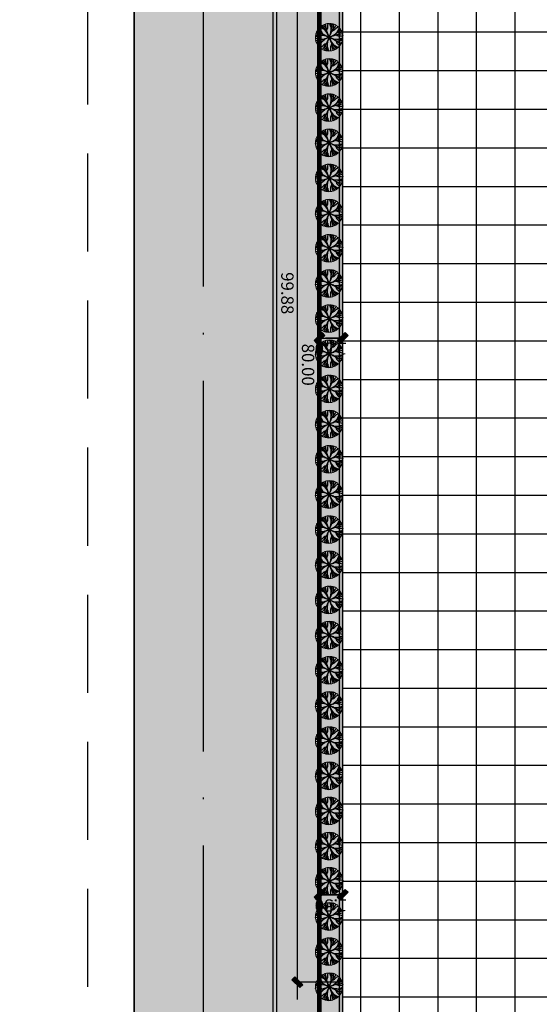
# Model space of a CAD drawing. Extents: x 523798 to 527376, y 2058501 to 2061478.
# Drawn here: x 527215 to 527249, y 2058575 to 2058638 of the extents above; entities that cross this region are included whole.
import ezdxf

# ---------------------------------------------------------------- set-up
doc = ezdxf.new("R2010")
doc.units = 0
doc.header["$MEASUREMENT"] = 0
for name, pattern in [('111', [1.9, 0.2, -1.7]), ('ACAD_ISO04W100', [30, 24, -3, 0, -3]), ('HIDDEN', [9.525, 6.35, -3.175])]:
    doc.linetypes.add(name, pattern=pattern)
doc.layers.get('0').update_dxf_attribs({"linetype": 'CONTINUOUS'})
doc.layers.get('DEFPOINTS').update_dxf_attribs({"linetype": 'CONTINUOUS'})
for name, color, linetype in [('CONGTRINH', 4, 'CONTINUOUS'), ('DIM', 7, 'CONTINUOUS'), ('HACH', 250, 'CONTINUOUS'), ('NV-LONGDUONG', 7, 'CONTINUOUS'), ('RANH_GIOI', 1, 'HIDDEN'), ('SO', 2, 'CONTINUOUS'), ('TIM', 147, 'ACAD_ISO04W100')]:
    doc.layers.add(name, color=color, linetype=linetype)
doc.styles.add('VNSIMLI', font='VNSIMLI', dxfattribs={"width": 0.7})
doc.dimstyles.new('COPY_2__OF_K25', dxfattribs={"dimtxt": 1.3, "dimasz": 0.005, "dimexe": 0, "dimexo": 0, "dimgap": 0.7, "dimtad": 1, "dimzin": 1, "dimtxsty": 'VNSIMLI', "dimblk1": '1', "dimblk2": '1', "dimsah": 1, "dimcen": 0, "dimdle": 80, "dimclrd": 27, "dimclre": 27, "dimclrt": 7, "dimazin": 3, "dimtfac": 1, "dimtix": 1, "dimtmove": 0, "dimatfit": 3, "dimtolj": 1, "dimtzin": 0})

# ---------------------------------------------------------------- blocks, each defined once
blk = doc.blocks.new('15-_MB6M-2')
for p, q in [((-2354, 2616), (-2254, 2505)), ((-1844, 2234), (-2300, 2554)), ((-2211, 2738), (-2116, 2622)), ((-2061, 2853), (-1973, 2732)), ((-1906, 2960), (-1824, 2834)), ((-1628, 2515), (-1819, 2842)), ((-1745, 3058), (-1670, 2929)), ((-1579, 3148), (-1511, 3015)), ((-1409, 3229), (-1348, 3092)), ((-1235, 3302), (-1181, 3162)), ((-1192, 2758), (-1214, 3187)), ((-988, 2056), (-1192, 2758)), ((-1058, 3365), (-1011, 3222)), ((-877, 3418), (-838, 3273)), ((-498, 2860), (-818, 3271)), ((-694, 3462), (-662, 3315)), ((-508, 3496), (-485, 3348)), ((-306, 2768), (-498, 3363)), ((-370, 2631), (-498, 2860)), ((-210, 2494), (-370, 2631)), ((-321, 3521), (-306, 3372)), ((-146, 2311), (-306, 2768)), ((-134, 3536), (-126, 3386)), ((-18, 2540), (-114, 3408)), ((-18, 1854), (-18, 2540)), ((55, 3541), (55, 3391)), ((243, 3536), (235, 3386)), ((334, 2906), (238, 3454)), ((398, 2357), (334, 2906)), ((431, 3521), (416, 3372)), ((526, 2266), (685, 2951)), ((618, 3496), (595, 3348)), ((685, 2951), (781, 3317)), ((803, 3462), (772, 3315)), ((813, 2174), (1165, 2814)), ((987, 3418), (948, 3273)), ((1167, 3365), (1121, 3222)), ((1165, 2814), (1453, 3134)), ((1345, 3302), (1291, 3162)), ((1519, 3229), (1458, 3092)), ((1689, 3148), (1621, 3015)), ((1728, 2396), (1793, 2913)), ((1855, 3058), (1780, 2929)), ((1799, 2195), (2084, 2751)), ((2016, 2960), (1934, 2834)), ((2171, 2853), (2083, 2732)), ((2320, 2738), (2226, 2622)), ((2464, 2616), (2363, 2505)), ((-3540, 129), (-3390, 121)), ((-3525, 317), (-3376, 301)), ((-3501, 504), (-3353, 480)), ((-3466, 689), (-3320, 658)), ((-2910, 219), (-3458, 124)), ((-3422, 872), (-3278, 834)), ((-3369, 1053), (-3226, 1007)), ((-2956, 571), (-3321, 667)), ((-3306, 1231), (-3166, 1177)), ((-3234, 1405), (-3097, 1344)), ((-3153, 1575), (-3019, 1507)), ((-2819, 1051), (-3138, 1339)), ((-3063, 1741), (-2933, 1666)), ((-2964, 1901), (-2839, 1820)), ((-2270, 411), (-2956, 571)), ((-2400, 1614), (-2917, 1679)), ((-2361, 283), (-2910, 219)), ((-2858, 2057), (-2736, 1969)), ((-2179, 699), (-2819, 1051)), ((-2200, 1685), (-2756, 1969)), ((-2743, 2206), (-2626, 2112)), ((-2620, 2350), (-2509, 2249)), ((-1835, 1727), (-2517, 2273)), ((-2491, 2486), (-2385, 2380)), ((-2148, 1543), (-2400, 1614)), ((-1630, 156), (-2361, 283)), ((-1585, 156), (-2270, 411)), ((-1764, 1475), (-2200, 1685)), ((-1996, 475), (-2179, 699)), ((-1938, 1559), (-2148, 1543)), ((-1767, 219), (-1996, 475)), ((-1411, 1892), (-1844, 2234)), ((-1350, 1242), (-1835, 1727)), ((-1350, 1242), (-1764, 1475)), ((-1173, 60), (-1630, 156)), ((-1256, 1918), (-1628, 2515)), ((-122, -132), (-1585, 156)), ((-985, 1284), (-1411, 1892)), ((-807, 880), (-1350, 1242)), ((-952, 1252), (-1256, 1918)), ((-168, -68), (-1173, 92)), ((-1036, 1426), (-1017, 1769)), ((-1017, 1769), (-988, 2056)), ((-729, 893), (-985, 1284)), ((-122, 14), (-952, 1252)), ((-31, 105), (-742, 816)), ((-109, 92), (-707, 916)), ((-31, 60), (-168, -68)), ((-58, 33), (-158, -126)), ((-18, 1854), (-146, 2311)), ((40, 86), (-142, 44)), ((-79, 1), (-133, -178)), ((79, 85), (-109, 92)), ((-95, -59), (-18, 118)), ((110, 1214), (-18, 1854)), ((-18, 118), (270, 1580)), ((148, 54), (-11, 153)), ((46, 163), (206, 1169)), ((174, 26), (46, 163)), ((110, 118), (110, 1123)), ((128, 117), (1366, 948)), ((201, -45), (158, 138)), ((168, -152), (267, 7)), ((174, 1169), (270, 1626)), ((188, -120), (243, 60)), ((199, -83), (206, 105)), ((206, 105), (1030, 702)), ((219, 27), (930, 738)), ((232, 14), (1694, -274)), ((270, 1626), (398, 2357)), ((270, 1580), (526, 2266)), ((334, 1763), (590, 1991)), ((590, 1991), (813, 2174)), ((994, 803), (1356, 1346)), ((1007, 725), (1398, 980)), ((1329, -114), (1969, 14)), ((1356, 1346), (1841, 1830)), ((1356, 1346), (1589, 1759)), ((1366, 948), (2032, 1252)), ((1398, 980), (2006, 1407)), ((1541, 1032), (1883, 1013)), ((1589, 1759), (1799, 2195)), ((1657, 2144), (1728, 2396)), ((1673, 1934), (1657, 2144)), ((1841, 1830), (2387, 2512)), ((1883, 1013), (2171, 984)), ((1969, 14), (2426, 142)), ((1969, 14), (2654, 14)), ((2006, 1407), (2348, 1840)), ((2032, 1252), (2630, 1624)), ((2171, 984), (2872, 1187)), ((2348, 1840), (2668, 2296)), ((2426, 142), (2883, 302)), ((2600, 2486), (2494, 2380)), ((2608, 206), (2746, 366)), ((2730, 2350), (2619, 2249)), ((2630, 1624), (2956, 1814)), ((2654, 14), (3523, 110)), ((2853, 2206), (2736, 2112)), ((2746, 366), (2974, 494)), ((2967, 2057), (2846, 1969)), ((2872, 1187), (3302, 1210)), ((2883, 302), (3477, 494)), ((3074, 1901), (2948, 1820)), ((2974, 494), (3385, 813)), ((3173, 1741), (3043, 1666)), ((3263, 1575), (3129, 1507)), ((3344, 1405), (3207, 1344)), ((3416, 1231), (3276, 1177)), ((3479, 1053), (3336, 1007)), ((3532, 872), (3387, 834)), ((3576, 689), (3430, 658)), ((3611, 504), (3462, 480)), ((3635, 317), (3486, 301)), ((3650, 129), (3500, 121)), ((-3545, -59), (-3395, -59)), ((-3540, -248), (-3390, -240)), ((-3525, -436), (-3376, -420)), ((-3501, -622), (-3353, -599)), ((-3466, -808), (-3320, -777)), ((-3422, -991), (-3278, -952)), ((-2544, -132), (-3413, -228)), ((-3369, -1172), (-3226, -1125)), ((-2773, -420), (-3367, -612)), ((-3306, -1349), (-3166, -1296)), ((-2864, -612), (-3276, -932)), ((-3234, -1524), (-3097, -1463)), ((-2762, -1306), (-3192, -1329)), ((-3153, -1694), (-3019, -1626)), ((-3063, -1859), (-2933, -1784)), ((-2964, -2020), (-2839, -1938)), ((-2636, -484), (-2864, -612)), ((-2858, -2175), (-2736, -2087)), ((-2520, -1742), (-2846, -1933)), ((-2316, -260), (-2773, -420)), ((-2061, -1102), (-2762, -1306)), ((-2743, -2325), (-2626, -2230)), ((-2499, -324), (-2636, -484)), ((-2620, -2468), (-2509, -2368)), ((-2239, -1959), (-2559, -2414)), ((-1859, -132), (-2544, -132)), ((-1922, -1370), (-2520, -1742)), ((-2491, -2605), (-2385, -2499)), ((-1859, -132), (-2316, -260)), ((-1731, -1949), (-2278, -2631)), ((-1896, -1526), (-2239, -1959)), ((-1773, -1131), (-2061, -1102)), ((-1689, -2314), (-1974, -2870)), ((-1256, -1067), (-1922, -1370)), ((-1289, -1099), (-1896, -1526)), ((-1219, -4), (-1859, -132)), ((-1431, -1151), (-1773, -1131)), ((-1247, -1464), (-1731, -1949)), ((-1479, -1878), (-1689, -2314)), ((-1618, -2514), (-1683, -3031)), ((-1547, -2262), (-1618, -2514)), ((-1563, -2052), (-1547, -2262)), ((-1247, -1464), (-1479, -1878)), ((-898, -844), (-1289, -1099)), ((-18, -236), (-1256, -1067)), ((-885, -921), (-1247, -1464)), ((-122, -4), (-1127, -4)), ((-704, -2293), (-1055, -2933)), ((-96, -223), (-920, -821)), ((-109, -146), (-820, -857)), ((-480, -2110), (-704, -2293)), ((-416, -2384), (-576, -3070)), ((-224, -1882), (-480, -2110)), ((-160, -1699), (-416, -2384)), ((-160, -1744), (-288, -2476)), ((-288, -2476), (-224, -3024)), ((128, -236), (-160, -1699)), ((-64, -1287), (-160, -1744)), ((-90, -36), (-96, -223)), ((64, -282), (-96, -1287)), ((-91, -74), (-49, -257)), ((-64, -145), (64, -282)), ((-64, -145), (64, -282)), ((-38, -173), (121, -272)), ((0, -236), (0, -1242)), ((0, -1333), (128, -1973)), ((31, -204), (219, -210)), ((69, -205), (252, -163)), ((69, -205), (252, -163)), ((128, -1973), (128, -2658)), ((128, -1973), (256, -2430)), ((140, -178), (277, -50)), ((141, -223), (852, -934)), ((219, -210), (817, -1034)), ((232, -114), (1237, -114)), ((232, -133), (1062, -1370)), ((256, -2430), (416, -2887)), ((277, -50), (1283, -210)), ((839, -1012), (1095, -1403)), ((917, -999), (1460, -1361)), ((1062, -1370), (1366, -2036)), ((1095, -1403), (1521, -2010)), ((1127, -1887), (1098, -2175)), ((1098, -2175), (1302, -2876)), ((1146, -1545), (1127, -1887)), ((1283, -178), (1740, -274)), ((1366, -2036), (1738, -2634)), ((1460, -1361), (1944, -1846)), ((1460, -1361), (1873, -1593)), ((1521, -2010), (1954, -2353)), ((1694, -274), (2380, -530)), ((1740, -274), (2471, -402)), ((1873, -1593), (2310, -1804)), ((1877, -338), (2106, -594)), ((1944, -1846), (2626, -2392)), ((1954, -2353), (2410, -2673)), ((2048, -1678), (2258, -1661)), ((2106, -594), (2288, -818)), ((2258, -1661), (2510, -1733)), ((2288, -818), (2928, -1170)), ((2310, -1804), (2865, -2088)), ((2380, -530), (3065, -690)), ((2471, -402), (3020, -338)), ((2600, -2605), (2494, -2499)), ((2510, -1733), (3027, -1797)), ((2730, -2468), (2619, -2368)), ((2853, -2325), (2736, -2230)), ((2967, -2175), (2846, -2087)), ((2928, -1170), (3248, -1457)), ((3074, -2020), (2948, -1938)), ((3020, -338), (3568, -242)), ((3173, -1859), (3043, -1784)), ((3065, -690), (3431, -786)), ((3263, -1694), (3129, -1626)), ((3344, -1524), (3207, -1463)), ((3416, -1349), (3276, -1296)), ((3479, -1172), (3336, -1125)), ((3532, -991), (3387, -952)), ((3576, -808), (3430, -777)), ((3611, -622), (3462, -599)), ((3635, -436), (3486, -420)), ((3650, -248), (3500, -240)), ((3655, -59), (3505, -59)), ((-2354, -2735), (-2254, -2623)), ((-2211, -2857), (-2116, -2740)), ((-2061, -2972), (-1973, -2850)), ((-1906, -3078), (-1824, -2953)), ((-1745, -3177), (-1670, -3047)), ((-1579, -3267), (-1511, -3133)), ((-1409, -3348), (-1348, -3211)), ((-1055, -2933), (-1343, -3253)), ((-1235, -3420), (-1181, -3280)), ((-1058, -3483), (-1011, -3340)), ((-877, -3537), (-838, -3392)), ((-694, -3581), (-662, -3434)), ((-576, -3070), (-672, -3435)), ((-508, -3615), (-485, -3467)), ((-321, -3640), (-306, -3490)), ((-224, -3024), (-128, -3573)), ((-134, -3654), (-126, -3505)), ((55, -3659), (55, -3509)), ((128, -2658), (224, -3527)), ((243, -3654), (235, -3505)), ((320, -2613), (480, -2750)), ((416, -2887), (608, -3481)), ((431, -3640), (416, -3490)), ((480, -2750), (608, -2978)), ((618, -3615), (595, -3467)), ((608, -2978), (928, -3390)), ((803, -3581), (772, -3434)), ((987, -3537), (948, -3392)), ((1167, -3483), (1121, -3340)), ((1345, -3420), (1291, -3280)), ((1302, -2876), (1324, -3306)), ((1519, -3348), (1458, -3211)), ((1689, -3267), (1621, -3133)), ((1738, -2634), (1928, -2960)), ((1855, -3177), (1780, -3047)), ((2016, -3078), (1934, -2953)), ((2171, -2972), (2083, -2850)), ((2320, -2857), (2226, -2740)), ((2464, -2735), (2363, -2623))]:
    blk.add_line(p, q)
for radius in [150, 93.7, 75]:
    blk.add_circle((55, -59), radius)
blk = doc.blocks.new('1')
at = {"color": 27}
blk.add_line((0, 0), (223, 0), dxfattribs=at)
at = {"layer": 'DIM', "color": 7}
blk.add_lwpolyline([(70, 33), (33, 70), (-70, -33), (-33, -70)], close=True, dxfattribs=at)
blk.add_solid([(-70, -33), (33, 70), (-33, -70), (70, 33)], dxfattribs=at)
blk = doc.blocks.new('*D120')
at = {"layer": 'DEFPOINTS', "color": 0}
for p in [(527234.307, 2058617.803), (527235.807, 2058617.803), (527235.807, 2058617.803)]:
    blk.add_point(p, dxfattribs=at)
at = {"layer": 'NV-LONGDUONG', "color": 27}
for p, q in [((527234.302, 2058617.803), (527234.297, 2058617.803)), ((527234.307, 2058617.803), (527234.307, 2058617.803)), ((527234.307, 2058617.803), (527235.807, 2058617.803)), ((527235.807, 2058617.803), (527235.807, 2058617.803)), ((527235.812, 2058617.803), (527235.817, 2058617.803))]:
    blk.add_line(p, q, dxfattribs=at)
at = {"layer": 'NV-LONGDUONG', "color": 27, "xscale": 0.005, "yscale": 0.005, "zscale": 0.005}
for p, rotation in [((527234.307, 2058617.803), 359.9999999838378), ((527235.807, 2058617.803), 179.9999999838378)]:
    blk.add_blockref('1', p, dxfattribs=dict(at, rotation=rotation))
at = {"layer": 'NV-LONGDUONG', "color": 4, "insert": (527235.057, 2058617.103), "char_height": 0.8, "attachment_point": 5, "rotation": 180, "style": 'VNSIMLI'}
blk.add_mtext('\\A1;1.50', dxfattribs=at)
blk = doc.blocks.new('*D127')
at = {"layer": 'DEFPOINTS', "color": 0}
for p in [(527234.307, 2058581.744), (527235.807, 2058581.744), (527235.807, 2058581.744)]:
    blk.add_point(p, dxfattribs=at)
at = {"layer": 'NV-LONGDUONG', "color": 27}
for p, q in [((527234.302, 2058581.744), (527234.297, 2058581.744)), ((527234.307, 2058581.744), (527234.307, 2058581.744)), ((527234.307, 2058581.744), (527235.807, 2058581.744)), ((527235.807, 2058581.744), (527235.807, 2058581.744)), ((527235.812, 2058581.744), (527235.817, 2058581.744))]:
    blk.add_line(p, q, dxfattribs=at)
at = {"layer": 'NV-LONGDUONG', "color": 27, "xscale": 0.005, "yscale": 0.005, "zscale": 0.005}
for p, rotation in [((527234.307, 2058581.744), 1.983597454860263e-09), ((527235.807, 2058581.744), 180.0000000019836)]:
    blk.add_blockref('1', p, dxfattribs=dict(at, rotation=rotation))
at = {"layer": 'NV-LONGDUONG', "color": 4, "insert": (527235.057, 2058581.044), "char_height": 0.8, "attachment_point": 5, "rotation": 180, "style": 'VNSIMLI'}
blk.add_mtext('\\A1;1.50', dxfattribs=at)
blk = doc.blocks.new('*D108')
at = {"layer": 'DEFPOINTS', "color": 0}
for p in [(527234.307, 2058656.076), (527232.871, 2058576.076), (527235.807, 2058576.076)]:
    blk.add_point(p, dxfattribs=at)
at = {"layer": 'NV-LONGDUONG', "color": 27}
for p, q in [((527234.307, 2058656.076), (527232.871, 2058656.076)), ((527232.871, 2058656.071), (527232.871, 2058576.081)), ((527235.807, 2058576.076), (527232.871, 2058576.076))]:
    blk.add_line(p, q, dxfattribs=at)
at = {"layer": 'NV-LONGDUONG', "color": 27, "xscale": 0.005, "yscale": 0.005, "zscale": 0.005}
for p, rotation in [((527232.871, 2058656.076), 90.00000000000001), ((527232.871, 2058576.076), 270.0000000000001)]:
    blk.add_blockref('1', p, dxfattribs=dict(at, rotation=rotation))
at = {"layer": 'NV-LONGDUONG', "color": 4, "insert": (527233.571, 2058616.076), "char_height": 0.8, "attachment_point": 5, "rotation": 270, "style": 'VNSIMLI'}
blk.add_mtext('\\A1;80.00', dxfattribs=at)
blk = doc.blocks.new('*D168')
at = {"layer": 'DEFPOINTS', "color": 0}
for p in [(527234.307, 2058670.649), (527231.532, 2058570.765), (527234.307, 2058570.765)]:
    blk.add_point(p, dxfattribs=at)
at = {"layer": 'NV-LONGDUONG', "color": 27}
for p, q in [((527234.307, 2058670.649), (527231.532, 2058670.649)), ((527231.532, 2058670.644), (527231.532, 2058570.77)), ((527234.307, 2058570.765), (527231.532, 2058570.765))]:
    blk.add_line(p, q, dxfattribs=at)
at = {"layer": 'NV-LONGDUONG', "color": 27, "xscale": 0.005, "yscale": 0.005, "zscale": 0.005}
for p, rotation in [((527231.532, 2058670.649), 90.00000000831888), ((527231.532, 2058570.765), 270.0000000083189)]:
    blk.add_blockref('1', p, dxfattribs=dict(at, rotation=rotation))
at = {"layer": 'NV-LONGDUONG', "color": 4, "insert": (527232.232, 2058620.707), "char_height": 0.8, "attachment_point": 5, "rotation": 270, "style": 'VNSIMLI'}
blk.add_mtext('\\A1;99.88', dxfattribs=at)
blk = doc.blocks.new('*D175')
at = {"layer": 'DEFPOINTS', "color": 0}
for p in [(527360.451, 2058687.735), (527360.451, 2058687.735), (527353.547, 2058683.548), (527234.307, 2058670.649), (527327.951, 2058531.071)]:
    blk.add_point(p, dxfattribs=at)
at = {"layer": 'NV-LONGDUONG', "color": 27}
blk.add_arc((527360.451, 2058687.735), 8.074, 187.74927, 258.24462, dxfattribs=at)
at = {"layer": 'NV-LONGDUONG', "color": 27, "xscale": 0.005, "yscale": 0.005, "zscale": 0.005}
for p, rotation in [((527352.45, 2058686.652), 97.73153391400238), ((527358.811, 2058679.829), 348.2623571294578)]:
    blk.add_blockref('1', p, dxfattribs=dict(at, rotation=rotation))
at = {"layer": 'NV-LONGDUONG', "color": 4, "insert": (527354.034, 2058681.752), "char_height": 0.8, "attachment_point": 5, "rotation": 132.99695, "style": 'VNSIMLI'}
blk.add_mtext('\\A1;70.57°', dxfattribs=at)
blk = doc.blocks.new('*D176')
at = {"layer": 'DEFPOINTS', "color": 0}
for p in [(527360.451, 2058687.735), (527234.307, 2058670.649), (527234.307, 2058670.649), (527235.951, 2058668.076), (527234.307, 2058570.765)]:
    blk.add_point(p, dxfattribs=at)
at = {"layer": 'NV-LONGDUONG', "color": 27}
blk.add_arc((527234.307, 2058670.649), 3.053, 270.09383, 7.61997, dxfattribs=at)
at = {"layer": 'NV-LONGDUONG', "color": 27, "xscale": 0.005, "yscale": 0.005, "zscale": 0.005}
for p, rotation in [((527237.333, 2058671.059), 97.66688059741816), ((527234.307, 2058667.596), 180.0469134676984)]:
    blk.add_blockref('1', p, dxfattribs=dict(at, rotation=rotation))
at = {"layer": 'NV-LONGDUONG', "color": 4, "insert": (527237.134, 2058668.18), "char_height": 0.8, "attachment_point": 5, "rotation": 228.8569, "style": 'VNSIMLI'}
blk.add_mtext('\\A1;97.71°', dxfattribs=at)
blk = doc.blocks.new('*D177')
at = {"layer": 'DEFPOINTS', "color": 0}
for p in [(527234.307, 2058670.649), (527236.083, 2058572.421), (527234.307, 2058570.765), (527234.307, 2058570.765), (527254.03, 2058546.406)]:
    blk.add_point(p, dxfattribs=at)
at = {"layer": 'NV-LONGDUONG', "color": 27}
blk.add_arc((527234.307, 2058570.765), 2.428, 309.11405, 89.88203, dxfattribs=at)
at = {"layer": 'NV-LONGDUONG', "color": 27, "xscale": 0.005, "yscale": 0.005, "zscale": 0.005}
for p, rotation in [((527234.307, 2058573.193), 179.9410163154045), ((527235.835, 2058568.877), 219.0550641754055)]:
    blk.add_blockref('1', p, dxfattribs=dict(at, rotation=rotation))
at = {"layer": 'NV-LONGDUONG', "color": 4, "insert": (527237.256, 2058571.809), "char_height": 0.8, "attachment_point": 5, "rotation": 289.49804, "style": 'VNSIMLI'}
blk.add_mtext('\\A1;141.00°', dxfattribs=at)

msp = doc.modelspace()

# ---------------------------------------------------------------- hatches: boundary and pattern name
h = msp.add_hatch()
h.set_pattern_fill('DOTS', color=250, scale=6, angle=8.70951, style=0)
h.set_pattern_definition([(225, (527140.29107, 2058569.33014), (0.1325825, -0.39774756), [0, -0.375])])
edge = h.paths.add_edge_path()
edge.add_line((527222.307, 2058681.021), (527222.307, 2058509.104))
edge.add_line((527222.307, 2058509.104), (527231.307, 2058509.104))
edge.add_line((527231.307, 2058509.104), (527231.307, 2058511.226))
edge.add_arc((527251.307, 2058511.226), 20, 78.28013, 180, ccw=False)
edge.add_line((527255.37, 2058530.809), (527332.062, 2058514.899))
edge.add_line((527332.062, 2058514.899), (527334.5, 2058526.649))
edge.add_line((527334.5, 2058526.649), (527300.156, 2058533.773))
edge.add_arc((527301.171, 2058538.669), 5, 191.8583, 258.28013, ccw=False)
edge.add_line((527296.278, 2058537.642), (527285.292, 2058539.921))
edge.add_arc((527281.11, 2058543.071), 5.236, 259.50407, 323.01148, ccw=False)
edge.add_line((527280.156, 2058537.922), (527247.245, 2058544.75))
edge.add_arc((527251.307, 2058564.333), 20, 180, 258.28013, ccw=False)
edge.add_line((527231.307, 2058564.333), (527231.307, 2058654.076))
edge.add_arc((527233.307, 2058654.076), 2, 90, 180, ccw=False)
edge.add_line((527233.307, 2058656.076), (527234.307, 2058656.076))
edge.add_line((527234.307, 2058656.076), (527234.307, 2058662.076))
edge.add_line((527234.307, 2058662.076), (527233.307, 2058662.076))
edge.add_arc((527233.307, 2058664.076), 2, 180, 270, ccw=False)
edge.add_line((527231.307, 2058664.076), (527231.307, 2058681.021))
edge.add_line((527231.307, 2058681.021), (527222.307, 2058681.021))
h = msp.add_hatch()
h.set_pattern_fill('ANSI37', color=250, scale=20, angle=8.70951, style=0)
h.set_pattern_definition([(270, (527186.9806, 2058597.626), (2.5, -2e-12), []), (360, (527186.9806, 2058597.626), (2e-12, 2.5), [])])
edge = h.paths.add_edge_path()
edge.add_line((527234.307, 2058662.076), (527352.673, 2058662.076))
edge.add_line((527352.673, 2058662.076), (527352.673, 2058658.076))
edge.add_arc((527350.673, 2058658.076), 2, -90, 0, ccw=False)
edge.add_line((527350.673, 2058656.076), (527338.421, 2058656.076))
edge.add_arc((527338.421, 2058654.076), 2, 90, 180)
edge.add_line((527336.421, 2058654.076), (527336.421, 2058579.729))
edge.add_arc((527334.421, 2058579.729), 2, -11.7199, 0, ccw=False)
edge.add_line((527336.38, 2058579.323), (527334.627, 2058570.873))
edge.add_arc((527333.647, 2058571.076), 1, 270, 348.2801, ccw=False)
edge.add_line((527333.647, 2058570.076), (527325.822, 2058570.076))
edge.add_line((527325.822, 2058570.076), (527325.822, 2058553.826))
edge.add_line((527325.822, 2058553.826), (527330.201, 2058553.826))
edge.add_line((527330.201, 2058553.826), (527330.201, 2058550.624))
edge.add_line((527330.201, 2058550.624), (527329.394, 2058546.73))
edge.add_line((527329.394, 2058546.73), (527323.085, 2058540.422))
edge.add_line((527323.085, 2058540.422), (527321.119, 2058542.388))
edge.add_line((527321.119, 2058542.388), (527318.998, 2058540.266))
edge.add_line((527318.998, 2058540.266), (527316.877, 2058542.388))
edge.add_line((527316.877, 2058542.388), (527314.755, 2058540.266))
edge.add_line((527314.755, 2058540.266), (527312.634, 2058542.388))
edge.add_line((527312.634, 2058542.388), (527310.513, 2058540.266))
edge.add_line((527310.513, 2058540.266), (527308.391, 2058542.388))
edge.add_line((527308.391, 2058542.388), (527306.27, 2058540.266))
edge.add_line((527306.27, 2058540.266), (527304.149, 2058542.388))
edge.add_line((527304.149, 2058542.388), (527302.027, 2058540.266))
edge.add_line((527302.027, 2058540.266), (527298.943, 2058543.351))
edge.add_line((527298.943, 2058543.351), (527296.671, 2058543.351))
edge.add_arc((527296.671, 2058542.851), 0.5, 90, 180)
edge.add_line((527296.171, 2058542.851), (527296.171, 2058538.669))
edge.add_arc((527296.688, 2058538.204), 0.695, 137.96458, 233.89373)
edge.add_line((527296.278, 2058537.642), (527285.292, 2058539.921))
edge.add_arc((527281.11, 2058543.071), 5.236, 323.01148, 345.15839)
edge.add_line((527286.171, 2058541.73), (527286.171, 2058547.73))
edge.add_line((527286.171, 2058547.73), (527281.436, 2058547.73))
edge.add_arc((527281.436, 2058547.23), 0.5, 90, 135)
edge.add_line((527281.083, 2058547.584), (527278.144, 2058544.645))
edge.add_line((527278.144, 2058544.645), (527276.023, 2058546.766))
edge.add_line((527276.023, 2058546.766), (527273.902, 2058544.645))
edge.add_line((527273.902, 2058544.645), (527271.78, 2058546.766))
edge.add_line((527271.78, 2058546.766), (527269.659, 2058544.645))
edge.add_line((527269.659, 2058544.645), (527267.538, 2058546.766))
edge.add_line((527267.538, 2058546.766), (527265.416, 2058544.645))
edge.add_line((527265.416, 2058544.645), (527262.624, 2058547.437))
edge.add_arc((527261.917, 2058546.73), 1, 45, 90)
edge.add_line((527261.917, 2058547.73), (527255.033, 2058547.73))
edge.add_arc((527255.033, 2058548.053), 0.323, 207.27621, 270, ccw=False)
edge.add_line((527254.746, 2058547.905), (527235.919, 2058571.158))
edge.add_arc((527236.307, 2058571.473), 0.5, 180, 218.99608, ccw=False)
edge.add_line((527235.807, 2058571.473), (527235.807, 2058653.576))
edge.add_arc((527236.307, 2058653.576), 0.5, 90, 180, ccw=False)
edge.add_line((527236.307, 2058654.076), (527237.807, 2058654.076))
edge.add_arc((527237.807, 2058654.576), 0.5, 270, 360)
edge.add_line((527238.307, 2058654.576), (527238.307, 2058655.576))
edge.add_arc((527237.807, 2058655.576), 0.5, 0, 90)
edge.add_line((527237.807, 2058656.076), (527234.307, 2058656.076))
edge.add_line((527234.307, 2058656.076), (527234.307, 2058662.076))
edge = h.paths.add_edge_path(flags=16)
edge.add_line((527300.421, 2058592.076), (527330.421, 2058592.076))
edge.add_line((527330.421, 2058592.076), (527330.421, 2058576.076))
edge.add_line((527330.421, 2058576.076), (527298.171, 2058576.076))
edge.add_arc((527298.171, 2058578.076), 2, 180, 270, ccw=False)
edge.add_line((527296.171, 2058578.076), (527296.171, 2058590.076))
edge.add_arc((527298.171, 2058590.076), 2, 90, 180, ccw=False)
edge.add_line((527298.171, 2058592.076), (527300.421, 2058592.076))
edge = h.paths.add_edge_path(flags=16)
edge.add_line((527310.421, 2058634.8), (527310.421, 2058604.8))
edge.add_line((527310.421, 2058604.8), (527330.421, 2058604.8))
edge.add_line((527330.421, 2058604.8), (527330.421, 2058654.076))
edge.add_arc((527328.421, 2058654.076), 2, 0, 90)
edge.add_line((527328.421, 2058656.076), (527298.171, 2058656.076))
edge.add_arc((527298.171, 2058654.076), 2, 90, 180)
edge.add_line((527296.171, 2058654.076), (527296.171, 2058640.8))
edge.add_arc((527298.171, 2058640.8), 2, 180, 270)
edge.add_line((527298.171, 2058638.8), (527309.421, 2058638.8))
edge.add_arc((527309.421, 2058637.8), 1, 0, 90, ccw=False)
edge.add_line((527310.421, 2058637.8), (527310.421, 2058634.8))
edge = h.paths.add_edge_path(flags=16)
edge.add_line((527249.307, 2058656.076), (527284.171, 2058656.076))
edge.add_arc((527284.171, 2058654.076), 2, 0, 90, ccw=False)
edge.add_line((527286.171, 2058654.076), (527286.171, 2058578.076))
edge.add_arc((527284.171, 2058578.076), 2, -90.00082, 0, ccw=False)
edge.add_line((527284.171, 2058576.076), (527249.307, 2058576.076))
edge.add_line((527249.307, 2058576.076), (527249.307, 2058656.076))
edge = h.paths.add_edge_path(flags=16)
edge.add_arc((527285.671, 2058559.533), 0.5, 270, 360, ccw=False)
edge.add_line((527285.671, 2058559.033), (527284.671, 2058559.033))
edge.add_arc((527284.671, 2058559.533), 0.5, 180, 270, ccw=False)
edge.add_line((527284.171, 2058559.533), (527284.171, 2058569.497))
edge.add_line((527284.171, 2058569.497), (527284.737, 2058569.994))
edge.add_arc((527284.171, 2058568.076), 2, 0, 73.58124, ccw=False)
edge.add_line((527286.171, 2058568.076), (527286.171, 2058559.533))
h.paths.add_polyline_path([(527300.421, 2058565.826), (527300.421, 2058553.826), (527320.421, 2058553.826), (527320.421, 2058565.826)], flags=16)
edge = h.paths.add_edge_path(flags=16)
edge.add_arc((527300.921, 2058569.576), 0.5, 90, 180)
edge.add_line((527300.421, 2058569.576), (527300.421, 2058568.576))
edge.add_arc((527300.921, 2058568.576), 0.5, 180, 270)
edge.add_line((527300.921, 2058568.076), (527319.921, 2058568.076))
edge.add_arc((527319.921, 2058568.576), 0.5, 270, 360)
edge.add_line((527320.421, 2058568.576), (527320.421, 2058569.576))
edge.add_arc((527319.921, 2058569.576), 0.5, 0, 90)
edge.add_line((527319.921, 2058570.076), (527300.921, 2058570.076))
edge = h.paths.add_edge_path(flags=16)
edge.add_line((527296.171, 2058568.076), (527296.171, 2058551.851))
edge.add_arc((527296.671, 2058551.851), 0.5, 180, 270)
edge.add_line((527296.671, 2058551.351), (527297.671, 2058551.351))
edge.add_arc((527297.671, 2058551.851), 0.5, 270, 360)
edge.add_line((527298.171, 2058551.851), (527298.171, 2058569.497))
edge.add_line((527297.606, 2058569.994), (527298.171, 2058569.497))
edge.add_arc((527298.171, 2058568.076), 2, 106.41876, 180)
h = msp.add_hatch()
h.set_pattern_fill('AR-HBONE', color=250, scale=0.1, angle=-36.29049, style=0)
h.set_pattern_definition([(225, (526922.2551, 2058743.47714), (-6e-13, -0.56568542), [1.2, -0.4]), (315, (526921.97225, 2058743.1943), (-6e-13, -0.56568542), [1.2, -0.4])])
h.paths.add_polyline_path([(527247.245, 2058544.75), (527280.156, 2058537.922, 0.298217), (527285.252, 2058539.929), (527260.025, 2058545.162), (527259.576, 2058545.048), (527259.57, 2058545.158), (527259.16, 2058545.173), (527259.128, 2058545.071), (527258.864, 2058545.197), (527258.939, 2058545.319), (527258.844, 2058545.408), (527257.018, 2058545.786), (527256.883, 2058545.373), (527255.82, 2058545.893), (527255.824, 2058545.862), (527256.312, 2058544.803), (527255.874, 2058544.691), (527255.868, 2058544.801), (527255.392, 2058544.818), (527254.904, 2058545.272), (527255.804, 2058545.897), (527255.803, 2058545.899), (527254.627, 2058545.799), (527254.721, 2058546.263), (527254.03, 2058546.406), (527234.307, 2058570.765), (527234.307, 2058656.076), (527233.307, 2058656.076, 0.414214), (527231.307, 2058654.076), (527231.307, 2058564.333, 0.355495)])
h = msp.add_hatch()
h.set_pattern_fill('GRASS', color=98, scale=0.3, angle=-36.29049, style=0)
h.set_pattern_definition([(270, (527277.37806, 2058645.8466), (0.21213203, -0.21213203), [0.05625, -0.3680141]), (225, (527277.37806, 2058645.8466), (0.212132, -0.212132), [0.05625, -0.24375]), (315, (527277.37806, 2058645.8466), (0.212132, 0.212132), [0.05625, -0.24375])])
edge = h.paths.add_edge_path()
edge.add_line((527282.171, 2058547.53), (527281.436, 2058547.53))
edge.add_arc((527281.436, 2058547.23), 0.3, 90, 135)
edge.add_line((527281.224, 2058547.442), (527278.144, 2058544.362))
edge.add_line((527278.144, 2058544.362), (527276.023, 2058546.484))
edge.add_line((527276.023, 2058546.484), (527273.902, 2058544.362))
edge.add_line((527273.902, 2058544.362), (527271.78, 2058546.484))
edge.add_line((527271.78, 2058546.484), (527269.659, 2058544.362))
edge.add_line((527269.659, 2058544.362), (527267.538, 2058546.484))
edge.add_line((527267.538, 2058546.484), (527265.416, 2058544.362))
edge.add_line((527265.416, 2058544.362), (527262.483, 2058547.296))
edge.add_arc((527261.917, 2058546.73), 0.8, 45, 90)
edge.add_line((527261.917, 2058547.53), (527254.993, 2058547.534))
edge.add_arc((527254.993, 2058547.987), 0.453, 207.3107, 269.9655, ccw=False)
edge.add_line((527254.591, 2058547.779), (527235.763, 2058571.032))
edge.add_arc((527236.307, 2058571.473), 0.7, 180, 218.99608, ccw=False)
edge.add_line((527235.607, 2058571.473), (527235.607, 2058653.576))
edge.add_arc((527236.307, 2058653.576), 0.7, 90, 180, ccw=False)
edge.add_line((527236.307, 2058654.276), (527237.807, 2058654.276))
edge.add_arc((527237.807, 2058654.576), 0.3, 270, 360)
edge.add_line((527238.107, 2058654.576), (527238.107, 2058655.576))
edge.add_arc((527237.807, 2058655.576), 0.3, 0, 90)
edge.add_line((527237.807, 2058655.876), (527234.307, 2058655.876))
edge.add_line((527234.307, 2058655.876), (527234.307, 2058570.765))
edge.add_line((527234.307, 2058570.765), (527254.03, 2058546.406))
edge.add_line((527254.03, 2058546.406), (527285.075, 2058539.966))
edge.add_arc((527281.11, 2058543.071), 5.036, 321.93264, 344.55462)
edge.add_line((527285.964, 2058541.73), (527282.171, 2058541.73))
edge.add_line((527282.171, 2058541.73), (527282.171, 2058547.53))

# ---------------------------------------------------------------- linework, layer by layer
for p, q in [((527222.307, 2058509.104), (527222.307, 2058681.021)), ((527231.307, 2058564.333), (527231.307, 2058654.076))]:
    msp.add_line(p, q)
for points in [[(527296.171, 2058542.851, 0), (527296.171, 2058538.669, 0.444858)], [(527222.307, 2058681.021), (527222.307, 2058509.104), (527231.307, 2058509.104), (527231.307, 2058511.226, -0.475476), (527255.37, 2058530.809), (527332.062, 2058514.899), (527334.5, 2058526.649), (527300.156, 2058533.773, -0.298217), (527296.278, 2058537.642), (527285.292, 2058539.921, -0.284421), (527280.156, 2058537.922), (527247.245, 2058544.75, -0.355495), (527231.307, 2058564.333), (527231.307, 2058654.076, -0.414214), (527233.307, 2058656.076), (527234.307, 2058656.076), (527234.307, 2058662.076), (527233.307, 2058662.076, -0.414214), (527231.307, 2058664.076), (527231.307, 2058681.021), (527222.307, 2058681.021)], [(527235.807, 2058571.473), (527235.807, 2058653.576, -0.414214), (527236.307, 2058654.076), (527237.807, 2058654.076, 0.414214), (527238.307, 2058654.576), (527238.307, 2058655.576, 0.414214), (527237.807, 2058656.076), (527234.307, 2058656.076), (527234.307, 2058662.076)], [(527235.807, 2058653.576), (527235.807, 2058571.473, 0.171814), (527235.919, 2058571.158), (527254.746, 2058547.905, 0.173108), (527255.033, 2058547.73)]]:
    msp.add_lwpolyline(points, format="xyb")
at = {"color": 3}
msp.add_lwpolyline([(527235.607, 2058571.473), (527235.607, 2058653.576, -0.414214), (527236.307, 2058654.276), (527237.807, 2058654.276, 0.414214), (527238.107, 2058654.576), (527238.107, 2058655.576, 0.414214), (527237.807, 2058655.876), (527234.307, 2058655.876), (527234.307, 2058570.765)], format="xyb", dxfattribs=at)
at = {"color": 98}
msp.add_lwpolyline([(527235.607, 2058653.576), (527235.607, 2058571.473, 0.171814), (527235.763, 2058571.032), (527254.591, 2058547.779, 0.173108), (527254.993, 2058547.534, 0.173108)], format="xyb", dxfattribs=at)
at = {"layer": 'CONGTRINH', "color": 250}
msp.add_lwpolyline([(527254.03, 2058546.406), (527327.951, 2058531.071), (527360.451, 2058687.735), (527234.307, 2058670.649), (527234.307, 2058570.765)], close=True, dxfattribs=at)
at = {"layer": 'RANH_GIOI'}
for p, q in [((527219.307, 2058509.104), (527219.307, 2058681.021)), ((527234.307, 2058570.765), (527234.307, 2058656.076))]:
    msp.add_line(p, q, dxfattribs=at)
msp.add_lwpolyline([(527234.307, 2058656.076), (527234.307, 2058570.765), (527254.03, 2058546.406), (527285.252, 2058539.929)], dxfattribs=at)
at = {"layer": 'SO', "color": 2, "linetype": '111', "ltscale": 0.8, "const_width": 0.3}
msp.add_lwpolyline([(527254.03, 2058546.406), (527327.951, 2058531.071), (527360.451, 2058687.735), (527234.307, 2058670.649), (527234.307, 2058570.765)], close=True, dxfattribs=at)
at = {"layer": 'TIM'}
msp.add_line((527226.807, 2058500.733), (527226.807, 2058670.649), dxfattribs=at)

# ---------------------------------------------------------------- block references
at = {"layer": 'HACH', "color": 250, "ltscale": 20, "xscale": 0.0002528606889932187, "yscale": 0.0002528608310967684, "zscale": 0.0002528608409019419, "rotation": 342.8050994481638}
for p in [(527234.929, 2058637.304), (527234.929, 2058635.026), (527234.929, 2058632.748), (527234.929, 2058630.471), (527234.929, 2058628.193), (527234.929, 2058625.915), (527234.929, 2058623.638), (527234.929, 2058621.36), (527234.929, 2058619.082), (527234.929, 2058616.804), (527234.929, 2058614.527), (527234.929, 2058612.249), (527234.929, 2058609.971), (527234.929, 2058607.693), (527234.929, 2058605.416), (527234.929, 2058603.138), (527234.929, 2058600.86), (527234.929, 2058598.582), (527234.929, 2058596.305), (527234.929, 2058594.027), (527234.929, 2058591.749), (527234.929, 2058589.471), (527234.929, 2058587.194), (527234.929, 2058584.916), (527234.929, 2058582.638), (527234.929, 2058580.36), (527234.929, 2058578.083), (527234.929, 2058575.805)]:
    msp.add_blockref('15-_MB6M-2', p, dxfattribs=at)

# ---------------------------------------------------------------- dimensions: what is measured, and where the dimension line sits
at = {"layer": 'NV-LONGDUONG'}
for base, line1, line2, picture, middle in [((527235.951, 2058668.076), ((527234.307, 2058670.649), (527234.307, 2058570.765)), ((527360.451, 2058687.735), (527234.307, 2058670.649)), '*D176', (527237.134, 2058668.18)), ((527353.547, 2058683.548), ((527327.951, 2058531.071), (527360.451, 2058687.735)), ((527360.451, 2058687.735), (527234.307, 2058670.649)), '*D175', (527354.034, 2058681.752)), ((527236.083, 2058572.421), ((527234.307, 2058670.649), (527234.307, 2058570.765)), ((527234.307, 2058570.765), (527254.03, 2058546.406)), '*D177', (527237.256, 2058571.809))]:
    dim = msp.add_angular_dim_2l(base=base, line1=line1, line2=line2, dimstyle='COPY_2__OF_K25', override={"dimtxt": 0.8, "dimgap": 0.3, "dimclrt": 4, "dimazin": 1}, dxfattribs=at)
    dim.commit()
    dim.dimension.update_dxf_attribs({"geometry": picture, "text_midpoint": middle})
for p1, p2, distance, picture, middle in [((527234.307, 2058670.649), (527234.307, 2058570.765), -2.776, '*D168', (527232.232, 2058620.707)), ((527234.307, 2058617.803), (527235.807, 2058617.803), 0, '*D120', (527235.057, 2058617.103)), ((527234.307, 2058581.744), (527235.807, 2058581.744), 0, '*D127', (527235.057, 2058581.044))]:
    dim = msp.add_aligned_dim(p1=p1, p2=p2, distance=distance, dimstyle='COPY_2__OF_K25', override={"dimtxt": 0.8, "dimgap": 0.3, "dimclrt": 4}, dxfattribs=at)
    dim.commit()
    dim.dimension.update_dxf_attribs({"geometry": picture, "text_midpoint": middle})
dim = msp.add_linear_dim(base=(527232.871, 2058576.076), p1=(527234.307, 2058656.076), p2=(527235.807, 2058576.076), angle=90, dimstyle='COPY_2__OF_K25', override={"dimtxt": 0.8, "dimgap": 0.3, "dimclrt": 4}, dxfattribs=at)
dim.commit()
dim.dimension.update_dxf_attribs({"geometry": '*D108', "text_midpoint": (527233.571, 2058616.076)})

doc.saveas('drawing.dxf')
